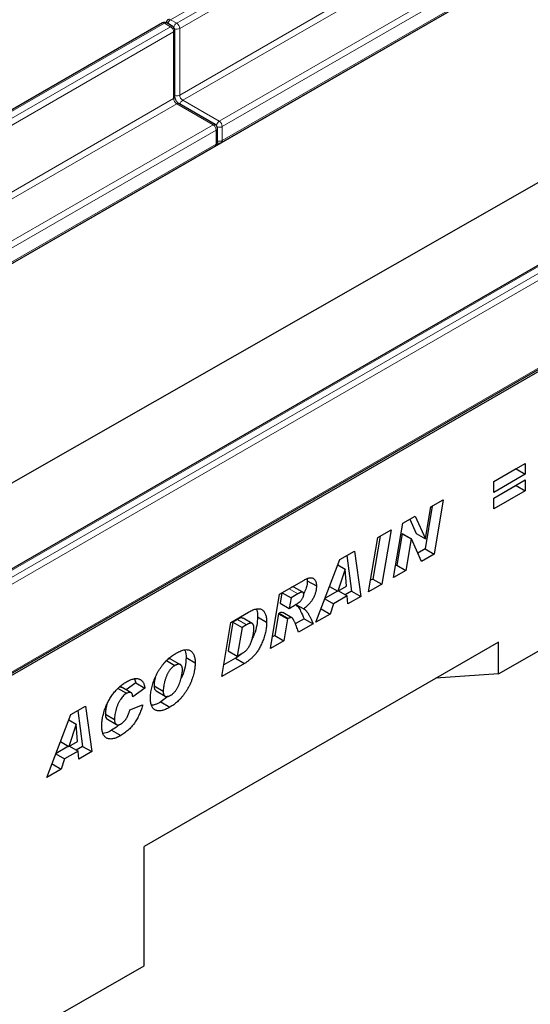
# Model space of a CAD drawing. Units: millimetres. Extents: x 0 to 1506, y 0 to 1228.
# Drawn here: x 108 to 132, y 43 to 89 of the extents above; entities that cross this region are included whole.
import ezdxf

# ---------------------------------------------------------------- set-up
doc = ezdxf.new("R2010")
doc.units = ezdxf.units.MM

msp = doc.modelspace()

# ---------------------------------------------------------------- linework, layer by layer
at = {"color": 8, "linetype": 'Continuous', "lineweight": 18}
for p, q in [((185.3994, 129.9963), (114.9715, 89.3391)), ((115.2544, 89.1758), (185.6822, 129.833)), ((185.8236, 129.588), (115.3958, 88.9309)), ((115.3958, 85.828), (185.8236, 126.4852)), ((185.965, 126.2402), (115.5372, 85.5831)), ((117.2343, 84.6034), (187.6621, 125.2605)), ((187.8035, 125.0156), (117.3757, 84.3585)), ((117.3757, 83.7052), (187.8035, 124.3623)), ((114.6887, 89.1758), (44.2608, 48.5187)), ((114.9715, 89.0126), (114.6887, 89.1758)), ((114.9715, 89.3391), (115.2544, 89.1758)), ((44.5437, 48.3554), (114.9715, 89.0126)), ((115.1129, 88.7676), (44.6851, 48.1105)), ((115.1129, 85.6648), (115.1129, 88.7676)), ((115.3958, 88.9309), (115.3958, 85.828)), ((44.6851, 45.0076), (115.1129, 85.6648)), ((115.2544, 85.4198), (44.8265, 44.7627)), ((116.9514, 84.4401), (115.2544, 85.4198)), ((115.5372, 85.5831), (117.2343, 84.6034)), ((46.5236, 43.783), (116.9514, 84.4401)), ((117.0928, 84.1952), (46.665, 43.5381)), ((117.0928, 83.5419), (117.0928, 84.1952)), ((117.3757, 84.3585), (117.3757, 83.7052)), ((46.665, 42.8848), (117.0928, 83.5419)), ((133.2149, 78.4809), (62.787, 37.8238)), ((63.0699, 37.6605), (133.4977, 78.3176)), ((133.6391, 78.0727), (63.2113, 37.4155)), ((63.2113, 33.3328), (133.6391, 73.99)), ((120.4858, 62.8105), (120.8973, 62.5729)), ((118.0814, 61.3778), (118.5057, 61.1329))]:
    msp.add_line(p, q, dxfattribs=at)
at = {"color": 7, "linetype": 'Continuous', "lineweight": 25}
for p, q in [((46.4458, 42.6848), (187.8672, 124.3256)), ((117.3343, 83.6137), (187.7621, 124.2708)), ((63.0699, 33.0879), (204.4912, 114.7287)), ((46.4458, 32.8062), (186.453, 112.8317)), ((114.5887, 89.1858), (44.1609, 48.5286)), ((115.0715, 89.0225), (114.7887, 89.1858)), ((115.1715, 85.7464), (115.1715, 88.8493)), ((117.0514, 84.45), (115.3544, 85.4297)), ((117.1514, 83.6236), (117.1514, 84.2768)), ((46.6236, 42.7933), (117.0514, 83.4504)), ((133.1149, 78.4908), (62.6871, 37.8337)), ((63.1699, 33.2413), (133.5977, 73.8984)), ((130.0213, 67.8104), (131.487, 68.6565)), ((131.0627, 68.3967), (130.0213, 67.7955)), ((131.0627, 68.4116), (131.0627, 68.3967)), ((131.0627, 68.3967), (131.487, 68.1518)), ((131.487, 68.6565), (131.487, 68.1518)), ((131.487, 68.1518), (130.0213, 67.3057)), ((130.0213, 67.0384), (131.487, 67.8845)), ((130.0213, 67.3057), (130.0213, 67.8104)), ((131.0627, 67.6247), (130.0213, 67.0235)), ((131.0627, 67.6396), (131.0627, 67.6247)), ((131.0627, 67.6247), (131.487, 67.3798)), ((131.487, 67.8845), (131.487, 67.3798)), ((131.487, 67.3798), (130.0213, 66.5337)), ((130.0213, 66.5337), (130.0213, 67.0384)), ((127.1548, 66.6604), (126.8183, 64.6697)), ((126.8432, 65.1485), (127.0927, 66.6245)), ((127.0927, 66.6245), (127.6708, 66.9583)), ((127.6708, 66.9583), (127.2426, 64.4247)), ((125.7789, 65.8661), (126.3567, 66.1996)), ((126.3567, 66.1996), (126.838, 65.1455)), ((125.3519, 63.3333), (125.7789, 65.8661)), ((126.1094, 66.0569), (126.4137, 65.3904)), ((124.1896, 62.6623), (124.6155, 65.1945)), ((124.7227, 65.2564), (124.3881, 63.2667)), ((124.6155, 65.1945), (125.2382, 65.554)), ((125.2382, 65.554), (124.8124, 63.0218)), ((125.7532, 65.3798), (125.5057, 63.9119)), ((125.7584, 65.3828), (125.7532, 65.3798)), ((125.7532, 65.3798), (126.1775, 65.1349)), ((125.7584, 65.3828), (126.1827, 65.1379)), ((126.4137, 65.3904), (126.838, 65.1455)), ((126.1775, 65.1349), (125.93, 63.667)), ((126.1827, 65.1379), (126.1775, 65.1349)), ((126.6616, 64.0894), (126.1827, 65.1379)), ((126.838, 65.1455), (126.8432, 65.1485)), ((122.8591, 64.1805), (123.5344, 64.5704)), ((123.1723, 64.3613), (123.4002, 62.6965)), ((123.5344, 64.5704), (123.8245, 62.4515)), ((126.8183, 64.6697), (126.4846, 64.477)), ((127.2426, 64.4247), (126.6616, 64.0894)), ((126.8183, 64.6697), (127.2426, 64.4247)), ((121.7418, 61.2492), (122.8591, 64.1805)), ((122.7603, 63.9215), (123.0993, 63.7258)), ((122.7622, 63.9265), (123.1045, 63.7288)), ((125.5057, 63.9119), (125.4434, 63.8759)), ((125.5057, 63.9119), (125.93, 63.667)), ((123.0993, 63.7258), (122.7602, 62.6982)), ((123.1045, 63.7288), (123.0993, 63.7258)), ((123.1632, 62.9309), (123.1045, 63.7288)), ((125.93, 63.667), (125.3519, 63.3333)), ((120.0496, 62.5586), (121.1922, 63.2183)), ((121.1313, 62.6482), (120.7071, 62.8931)), ((121.3252, 63.2738), (121.3381, 63.1882)), ((121.3381, 63.1882), (121.7623, 62.9433)), ((122.3781, 62.9188), (122.7602, 62.6982)), ((122.7602, 62.6982), (123.1632, 62.9309)), ((124.8124, 63.0218), (124.1896, 62.6623)), ((124.3881, 63.2667), (124.2809, 63.2048)), ((124.3881, 63.2667), (124.8124, 63.0218)), ((130.2464, 58.8444), (137.3147, 62.9248)), ((119.6281, 60.029), (120.0496, 62.5586)), ((120.1521, 62.6178), (120.0729, 62.1415)), ((120.1677, 62.6268), (120.5791, 62.3893)), ((120.8973, 62.5729), (120.5791, 62.3893)), ((122.7474, 62.7056), (122.1698, 62.3721)), ((123.1965, 62.475), (122.5638, 62.1097)), ((122.7851, 62.7126), (123.1965, 62.475)), ((123.4002, 62.6965), (123.1066, 62.5269)), ((123.2235, 62.1046), (123.1965, 62.475)), ((123.8245, 62.4515), (123.2235, 62.1046)), ((123.4002, 62.6965), (123.8245, 62.4515)), ((120.0729, 62.1415), (120.4972, 61.8966)), ((120.5791, 62.3893), (120.4972, 61.8966)), ((120.4972, 61.8966), (120.6153, 61.9647)), ((120.8044, 62.0842), (121.1709, 61.8726)), ((122.1589, 62.3435), (122.5638, 62.1097)), ((122.5638, 62.1097), (122.4039, 61.6314)), ((117.7765, 61.2464), (118.6009, 61.7223)), ((119.9905, 61.6485), (119.821, 60.6302)), ((120.0275, 61.6699), (119.9905, 61.6485)), ((119.9905, 61.6485), (120.4148, 61.4036)), ((120.0275, 61.6699), (120.4518, 61.425)), ((120.6215, 61.4596), (120.1973, 61.7046)), ((122.4039, 61.6314), (121.7418, 61.2492)), ((121.9806, 61.8758), (122.4039, 61.6314)), ((117.3603, 58.7198), (117.7765, 61.2464)), ((117.8745, 61.2584), (117.6527, 59.913)), ((118.0814, 61.3778), (117.8745, 61.2584)), ((117.8745, 61.2584), (118.2988, 61.0135)), ((118.5057, 61.1329), (118.2988, 61.0135)), ((118.7689, 61.1961), (118.3446, 61.4411)), ((119.0187, 61.4958), (119.443, 61.2509)), ((120.4148, 61.4036), (120.2453, 60.3853)), ((120.4518, 61.425), (120.4148, 61.4036)), ((121.1838, 61.4169), (120.7794, 61.1835)), ((121.608, 61.172), (120.9347, 60.7833)), ((121.1838, 61.4169), (121.608, 61.172)), ((118.2988, 61.0135), (118.077, 59.668)), ((119.821, 60.6302), (119.7184, 60.571)), ((119.821, 60.6302), (120.2453, 60.3853)), ((130.2464, 60.3284), (113.7468, 50.8034)), ((120.2453, 60.3853), (119.6281, 60.029)), ((130.2464, 58.8444), (130.2464, 60.3284)), ((117.6527, 59.913), (118.077, 59.668)), ((118.077, 59.668), (118.3382, 59.8188)), ((114.7855, 59.4603), (115.1712, 59.2376)), ((115.4295, 59.2728), (115.0052, 59.5177)), ((115.6915, 59.6015), (116.1158, 59.3565)), ((118.4153, 59.3289), (117.3603, 58.7198)), ((117.991, 59.5738), (117.4494, 59.2611)), ((117.991, 59.5738), (118.4153, 59.3289)), ((130.2464, 58.8444), (127.3234, 58.6409)), ((113.3465, 58.4208), (112.8971, 58.1032)), ((113.2949, 58.6098), (113.3465, 58.4208)), ((113.3465, 58.4208), (113.7707, 58.1758)), ((112.4955, 58.1828), (112.9198, 57.9379)), ((113.1386, 57.9638), (112.7143, 58.2087)), ((113.7707, 58.1758), (113.205, 57.776)), ((114.2001, 58.2817), (114.6244, 58.0368)), ((114.2964, 58.0515), (114.7207, 57.8066)), ((113.0765, 57.1673), (113.6679, 57.4048)), ((113.205, 57.776), (113.205, 57.788)), ((114.8643, 57.7997), (114.5119, 57.5356)), ((114.5119, 57.5356), (114.9362, 57.2907)), ((109.2144, 54.0173), (110.3317, 56.9486)), ((110.3317, 56.9486), (111.0071, 57.3385)), ((110.645, 57.1295), (110.8729, 55.4646)), ((111.0071, 57.3385), (111.2971, 55.2196)), ((111.9323, 56.9664), (112.3565, 56.7215)), ((110.572, 56.4939), (110.2329, 55.4663)), ((110.233, 56.6896), (110.572, 56.4939)), ((110.2349, 56.6946), (110.5772, 56.4969)), ((110.5772, 56.4969), (110.572, 56.4939)), ((110.6358, 55.699), (110.5772, 56.4969)), ((112.0273, 56.7267), (112.4516, 56.4818)), ((112.2263, 56.2162), (112.6506, 55.9713)), ((109.8508, 55.6869), (110.2329, 55.4663)), ((110.2329, 55.4663), (110.6358, 55.699)), ((109.6315, 55.1116), (110.0364, 54.8778)), ((110.2201, 55.4737), (109.6424, 55.1402)), ((110.6692, 55.2431), (110.0364, 54.8778)), ((110.2577, 55.4807), (110.6692, 55.2431)), ((110.8729, 55.4646), (110.5792, 55.2951)), ((110.6961, 54.8727), (110.6692, 55.2431)), ((111.2971, 55.2196), (110.6961, 54.8727)), ((110.8729, 55.4646), (111.2971, 55.2196)), ((109.4532, 54.6439), (109.8765, 54.3995)), ((110.0364, 54.8778), (109.8765, 54.3995)), ((109.8765, 54.3995), (109.2144, 54.0173)), ((113.7468, 45.2286), (113.7468, 50.8034)), ((106.6758, 41.1873), (113.7468, 45.2286))]:
    msp.add_line(p, q, dxfattribs=at)
for centre, start, end in [((114.6887, 89.0125), 60.00269, 119.99731), ((114.9715, 89.1758), 119.99731, 174.73073), ((114.9715, 88.8493), 0, 60.00269), ((116.9514, 84.2768), 0, 60.00269), ((116.9514, 83.6236), 299.99731, 0), ((117.2343, 83.7869), 245.2639, 299.99731)]:
    msp.add_arc(centre, 0.2, start, end, dxfattribs=at)
at = {"color": 8, "linetype": 'Continuous', "lineweight": 18}
for centre, radius, start, end in [((114.6301, 89.0941), 0.1006, 54.38242, 114.30712), ((114.7473, 89.0941), 0.1006, 65.69288, 125.61758), ((115.1389, 89.0784), 0.3099, 122.69423, 165.36528), ((114.9129, 89.2574), 0.1006, 54.38242, 114.30712), ((115.4218, 88.9149), 0.31, 122.68185, 167.15672), ((115.0887, 88.9169), 0.3074, 2.60548, 57.39452), ((115.0301, 88.9308), 0.1006, 65.69288, 125.61758), ((114.8059, 88.7536), 0.3074, 2.60548, 57.39452), ((115.0714, 88.8592), 0.1006, 294.37466, 354.3052), ((115.2535, 89.2064), 0.3101, 252.84567, 297.3135), ((115.0714, 85.7564), 0.1006, 294.37466, 354.3052), ((115.42, 85.6787), 0.3074, 182.60548, 237.39452), ((115.2536, 86.1034), 0.3099, 254.63583, 297.30109), ((115.313, 85.338), 0.1006, 65.69288, 125.61758), ((115.7028, 85.842), 0.3074, 182.60548, 237.39452), ((115.7046, 85.3223), 0.3099, 122.69423, 165.36528), ((117.01, 84.3583), 0.1006, 65.69288, 125.61758), ((117.4017, 84.3425), 0.31, 122.68185, 167.15672), ((117.0686, 84.3445), 0.3074, 2.60548, 57.39452), ((116.7858, 84.1812), 0.3074, 2.60548, 57.39452), ((117.0513, 84.2868), 0.1006, 294.37466, 354.3052), ((117.2334, 84.634), 0.3101, 252.84567, 297.3135), ((116.9948, 83.5311), 0.0986, 305.01333, 6.29885), ((117.0513, 83.6336), 0.1006, 294.37466, 354.3052), ((117.2335, 83.9806), 0.3099, 254.63583, 297.30109), ((117.2806, 83.6931), 0.0959, 304.05635, 7.25583)]:
    msp.add_arc(centre, radius, start, end, dxfattribs=at)
at = {"color": 7, "linetype": 'Continuous', "lineweight": 25}
for points, knots in [([(115.3544, 85.4297), (115.3444, 85.4361), (115.3219, 85.4506), (115.2781, 85.4931), (115.2329, 85.5544), (115.1959, 85.627), (115.1744, 85.6981), (115.1724, 85.7311), (115.1715, 85.7464)], [0, 0, 0, 0, 0.1287995, 0.2891963, 0.4654486, 0.6521502, 0.8389296, 1, 1, 1, 1]), ([(120.7057, 62.8908), (120.701, 62.8941), (120.6863, 62.9046), (120.646, 62.9005), (120.6115, 62.8821), (120.5918, 62.8716)], [0, 0, 0, 0, 0.16963297, 0.52709805, 1, 1, 1, 1]), ([(121.3381, 63.1882), (121.3307, 63.0788), (121.3176, 62.8845), (121.2121, 62.6833), (121.166, 62.5955)], [0, 0, 0, 0, 0.5633396, 1, 1, 1, 1]), ([(121.7623, 62.9433), (121.762, 62.921), (121.7615, 62.877), (121.7541, 62.8084), (121.7437, 62.74), (121.7276, 62.6707), (121.7081, 62.6012), (121.6838, 62.5311), (121.6547, 62.4607), (121.6218, 62.3899), (121.5843, 62.3197), (121.5405, 62.2511), (121.492, 62.1836), (121.4379, 62.118), (121.3788, 62.0536), (121.314, 61.9917), (121.2446, 61.9296), (121.1959, 61.892), (121.1709, 61.8726)], [0, 0, 0, 0, 0.0602107, 0.1187196, 0.1762396, 0.2329489, 0.2894455, 0.3459013, 0.403352, 0.4614235, 0.5204131, 0.5800684, 0.6422923, 0.7063378, 0.7739722, 0.8450308, 0.9203582, 1, 1, 1, 1]), ([(121.1922, 63.2183), (121.2161, 63.2315), (121.2623, 63.2572), (121.3291, 63.2875), (121.3909, 63.3092), (121.448, 63.3235), (121.5001, 63.3285), (121.547, 63.3246), (121.5895, 63.3135), (121.6258, 63.2921), (121.6579, 63.2653), (121.6856, 63.2332), (121.7097, 63.1973), (121.7289, 63.1558), (121.7439, 63.1096), (121.7547, 63.0589), (121.7613, 63.0034), (121.762, 62.9636), (121.7623, 62.9433)], [0, 0, 0, 0, 0.0815964, 0.1580945, 0.2295257, 0.2968, 0.3608701, 0.4220151, 0.4813004, 0.5399378, 0.5978965, 0.6546956, 0.7106757, 0.7669234, 0.823143, 0.8808367, 0.9394813, 1, 1, 1, 1]), ([(120.6153, 61.9647), (120.6389, 61.9784), (120.6839, 62.0046), (120.7481, 62.0431), (120.8059, 62.0786), (120.8571, 62.1113), (120.9017, 62.1412), (120.9399, 62.1682), (120.9716, 62.1922), (121.0046, 62.2203), (121.0388, 62.2549), (121.0747, 62.298), (121.1047, 62.3434), (121.129, 62.3901), (121.1467, 62.4355), (121.1612, 62.478), (121.169, 62.5171), (121.1703, 62.5407), (121.1709, 62.5523)], [0, 0, 0, 0, 0.1052723, 0.2009897, 0.2871722, 0.3632498, 0.4298599, 0.4870618, 0.5349495, 0.5731033, 0.6382087, 0.6976406, 0.7546231, 0.8097678, 0.8629037, 0.9116136, 0.9567317, 1, 1, 1, 1]), ([(121.1709, 62.5523), (121.1704, 62.5652), (121.1692, 62.5901), (121.1595, 62.6205), (121.1427, 62.642), (121.1238, 62.6531), (121.1045, 62.657), (121.0857, 62.6556), (121.0635, 62.6512), (121.0372, 62.642), (121.0076, 62.6307), (120.9741, 62.6149), (120.937, 62.5951), (120.911, 62.5806), (120.8973, 62.5729)], [0, 0, 0, 0, 0.09579367, 0.18521849, 0.2708534, 0.35971331, 0.40825957, 0.46499681, 0.52992905, 0.60453322, 0.68864775, 0.78220748, 0.88553137, 1, 1, 1, 1]), ([(120.7696, 62.0966), (120.8182, 62.0582), (120.9237, 61.975), (121.0496, 61.7292), (121.1329, 61.5354), (121.1838, 61.4169)], [0, 0, 0, 0, 0.2491437, 0.5411094, 1, 1, 1, 1]), ([(118.6009, 61.7223), (118.6363, 61.742), (118.7048, 61.7802), (118.8038, 61.8245), (118.8957, 61.8577), (118.9799, 61.8769), (119.0571, 61.8847), (119.1262, 61.8782), (119.1885, 61.8601), (119.2428, 61.8289), (119.2897, 61.7866), (119.331, 61.7366), (119.3656, 61.6771), (119.3942, 61.6094), (119.4163, 61.5326), (119.4318, 61.447), (119.4412, 61.3528), (119.4424, 61.2854), (119.443, 61.2509)], [0, 0, 0, 0, 0.0787008, 0.1524333, 0.2213236, 0.2863597, 0.3477808, 0.4066502, 0.4638547, 0.5205261, 0.576735, 0.6330166, 0.6897779, 0.7477049, 0.8072094, 0.8687965, 0.932922, 1, 1, 1, 1]), ([(118.9556, 61.8589), (118.9647, 61.8441), (119.0199, 61.7547), (119.0193, 61.6136), (119.0187, 61.4958)], [0, 0, 0, 0, 0.1652244, 1, 1, 1, 1]), ([(120.1897, 61.6909), (120.1767, 61.7004), (120.1357, 61.7302), (120.0714, 61.6944), (120.0275, 61.6699)], [0, 0, 0, 0, 0.3172629, 1, 1, 1, 1]), ([(121.1709, 61.8726), (121.1788, 61.8694), (121.1955, 61.8628), (121.2189, 61.847), (121.2434, 61.8279), (121.2684, 61.8041), (121.2934, 61.7752), (121.3198, 61.7431), (121.3461, 61.7059), (121.3731, 61.6641), (121.4007, 61.6181), (121.4288, 61.5675), (121.4572, 61.5123), (121.4867, 61.4532), (121.5163, 61.3892), (121.5463, 61.3205), (121.5774, 61.2481), (121.5977, 61.1978), (121.608, 61.172)], [0, 0, 0, 0, 0.0329672, 0.0694997, 0.1097801, 0.1536607, 0.2016089, 0.2532367, 0.3090955, 0.3688821, 0.4332178, 0.501562, 0.5739469, 0.6505724, 0.7316752, 0.8168852, 0.9063755, 1, 1, 1, 1]), ([(118.3367, 61.4293), (118.3286, 61.4384), (118.2979, 61.4727), (118.1972, 61.4367), (118.1201, 61.3975), (118.0814, 61.3778)], [0, 0, 0, 0, 0.1528224, 0.5755117, 1, 1, 1, 1]), ([(119.443, 61.2509), (119.4425, 61.2167), (119.4413, 61.1487), (119.433, 61.0442), (119.4199, 60.9388), (119.401, 60.8319), (119.3763, 60.7237), (119.3471, 60.6146), (119.3119, 60.5043), (119.2717, 60.3942), (119.2283, 60.2864), (119.1823, 60.1839), (119.1342, 60.0875), (119.0845, 59.9972), (119.0325, 59.9131), (118.9785, 59.8353), (118.9225, 59.7635), (118.8644, 59.6989), (118.8059, 59.6396), (118.7483, 59.5833), (118.6911, 59.5314), (118.6347, 59.4828), (118.5789, 59.4387), (118.5238, 59.3979), (118.4693, 59.3613), (118.4333, 59.3396), (118.4153, 59.3289)], [0, 0, 0, 0, 0.0509575, 0.1011747, 0.1506125, 0.1997518, 0.2490477, 0.2981253, 0.3473598, 0.3974021, 0.4461419, 0.492725, 0.5367098, 0.5788289, 0.6191753, 0.6580601, 0.6958308, 0.7328663, 0.7690156, 0.8043906, 0.8387637, 0.872269, 0.9051561, 0.9373223, 0.9688225, 1, 1, 1, 1]), ([(118.8516, 60.9698), (118.8514, 60.9833), (118.851, 61.0097), (118.8472, 61.0463), (118.8418, 61.0799), (118.8332, 61.1091), (118.8229, 61.1357), (118.8096, 61.158), (118.7941, 61.1768), (118.7765, 61.1923), (118.7557, 61.2036), (118.731, 61.2093), (118.7024, 61.2094), (118.6702, 61.2049), (118.6341, 61.1937), (118.5947, 61.1791), (118.5514, 61.1587), (118.5214, 61.1417), (118.5057, 61.1329)], [0, 0, 0, 0, 0.06565563, 0.12864902, 0.18773942, 0.24509662, 0.30007814, 0.35443419, 0.40676292, 0.45928256, 0.51201878, 0.56766872, 0.6263626, 0.69007127, 0.75843188, 0.83259724, 0.91272986, 1, 1, 1, 1]), ([(119.0187, 61.4958), (119.0113, 61.3677), (118.9963, 61.1116), (118.9009, 60.7517), (118.7999, 60.5397), (118.7639, 60.464)], [0, 0, 0, 0, 0.3914954, 0.7828867, 1, 1, 1, 1]), ([(120.9347, 60.7833), (120.9222, 60.818), (120.8965, 60.889), (120.856, 60.9971), (120.8116, 61.1082), (120.7732, 61.2022), (120.7418, 61.2751), (120.7188, 61.3232), (120.6973, 61.3646), (120.6769, 61.399), (120.6574, 61.4264), (120.6389, 61.4465), (120.622, 61.4608), (120.5996, 61.4683), (120.5708, 61.4688), (120.534, 61.4621), (120.494, 61.448), (120.4661, 61.4328), (120.4518, 61.425)], [0, 0, 0, 0, 0.11629797, 0.23812756, 0.36577865, 0.49912844, 0.56425396, 0.62254942, 0.67442748, 0.71957967, 0.75865843, 0.79127605, 0.81801397, 0.8393529, 0.87708335, 0.91567745, 0.95654913, 1, 1, 1, 1]), ([(118.3382, 59.8188), (118.3591, 59.8318), (118.4, 59.8572), (118.4593, 59.9046), (118.5146, 59.9589), (118.5655, 60.0202), (118.6125, 60.0876), (118.6544, 60.162), (118.6929, 60.2424), (118.7257, 60.328), (118.7546, 60.415), (118.7805, 60.5013), (118.8027, 60.5853), (118.8203, 60.667), (118.8347, 60.7464), (118.844, 60.8232), (118.8505, 60.898), (118.8512, 60.9459), (118.8516, 60.9698)], [0, 0, 0, 0, 0.06284893, 0.12261833, 0.18060317, 0.23816834, 0.29590314, 0.3556076, 0.41873113, 0.48575704, 0.55445039, 0.62112932, 0.68687567, 0.75088289, 0.81437792, 0.87664417, 0.93845312, 1, 1, 1, 1]), ([(114.033, 57.7056), (114.0337, 57.7443), (114.035, 57.8218), (114.0467, 57.9427), (114.0652, 58.0661), (114.0908, 58.1919), (114.1244, 58.3198), (114.1644, 58.4491), (114.2126, 58.5796), (114.2673, 58.7102), (114.3289, 58.8398), (114.3982, 58.9659), (114.4738, 59.0884), (114.5557, 59.2046), (114.64, 59.3138), (114.7253, 59.4118), (114.8094, 59.4989), (114.8938, 59.5727), (114.9781, 59.6388), (115.0631, 59.7001), (115.1491, 59.7583), (115.2068, 59.7923), (115.2359, 59.8094)], [0, 0, 0, 0, 0.0518611, 0.1036021, 0.1550807, 0.2067866, 0.258673, 0.3107018, 0.3631561, 0.4162571, 0.4693396, 0.5222821, 0.5748159, 0.6280241, 0.6802816, 0.7295343, 0.7763766, 0.8211363, 0.8653236, 0.9099851, 0.9546394, 1, 1, 1, 1]), ([(115.2359, 59.8094), (115.2725, 59.8298), (115.3434, 59.8694), (115.446, 59.9156), (115.5411, 59.9489), (115.6287, 59.9689), (115.709, 59.9762), (115.7818, 59.9706), (115.8467, 59.9508), (115.9039, 59.9186), (115.9532, 59.8753), (115.9972, 59.8254), (116.0337, 59.7665), (116.0641, 59.7006), (116.0868, 59.6256), (116.1038, 59.5438), (116.114, 59.4539), (116.1152, 59.3893), (116.1158, 59.3565)], [0, 0, 0, 0, 0.0798704, 0.1548822, 0.2249586, 0.2912808, 0.3541721, 0.4148131, 0.4736472, 0.5319558, 0.5897695, 0.646701, 0.7033419, 0.7603612, 0.8178048, 0.8767035, 0.9373813, 1, 1, 1, 1]), ([(115.6246, 59.9545), (115.6325, 59.9433), (115.6905, 59.86), (115.691, 59.7214), (115.6915, 59.6015)], [0, 0, 0, 0, 0.1351319, 1, 1, 1, 1]), ([(118.2622, 59.775), (118.2555, 59.7682), (118.1693, 59.6827), (118.0765, 59.626), (117.991, 59.5738)], [0, 0, 0, 0, 0.0786917, 1, 1, 1, 1]), ([(115.1712, 59.2376), (115.157, 59.2289), (115.1291, 59.2119), (115.0879, 59.182), (115.0484, 59.1485), (115.0101, 59.1115), (114.9737, 59.071), (114.9386, 59.0271), (114.905, 58.9801), (114.8734, 58.9295), (114.8431, 58.8769), (114.8152, 58.8222), (114.7889, 58.7658), (114.7643, 58.7078), (114.7424, 58.6479), (114.7219, 58.5863), (114.7028, 58.523), (114.6818, 58.4386), (114.6596, 58.3377), (114.6396, 58.2253), (114.6272, 58.1255), (114.6253, 58.0653), (114.6244, 58.0368)], [0, 0, 0, 0, 0.0410414, 0.0804257, 0.119734, 0.1581376, 0.1968998, 0.2353735, 0.2752972, 0.3158639, 0.3571596, 0.3991522, 0.4414641, 0.4851278, 0.5296061, 0.5754489, 0.6227816, 0.6714602, 0.7660757, 0.8521141, 0.9298909, 1, 1, 1, 1]), ([(115, 59.5105), (114.995, 59.5166), (114.9671, 59.5507), (114.9094, 59.5499), (114.862, 59.5298), (114.8566, 59.5274)], [0, 0, 0, 0, 0.1617123, 0.9035243, 1, 1, 1, 1]), ([(116.1158, 59.3565), (116.1152, 59.3293), (116.1142, 59.2727), (116.1067, 59.1818), (116.0939, 59.0823), (116.077, 58.9754), (116.0534, 58.8606), (116.0193, 58.738), (115.9767, 58.6085), (115.9253, 58.4736), (115.8659, 58.3364), (115.7964, 58.2011), (115.7188, 58.0689), (115.6341, 57.9424), (115.5462, 57.8245), (115.459, 57.7173), (115.3732, 57.6238), (115.2883, 57.5426), (115.203, 57.4721), (115.1164, 57.406), (115.0271, 57.3452), (114.9667, 57.309), (114.9362, 57.2907)], [0, 0, 0, 0, 0.0372345, 0.0774119, 0.1202728, 0.1661161, 0.2144721, 0.2649594, 0.318345, 0.3745558, 0.4318554, 0.4890851, 0.5464043, 0.6046872, 0.6614519, 0.7145876, 0.7643793, 0.8111799, 0.8569938, 0.9035459, 0.951216, 1, 1, 1, 1]), ([(115.5244, 59.0124), (115.524, 59.0293), (115.5234, 59.0623), (115.5192, 59.1084), (115.5109, 59.1487), (115.5003, 59.1847), (115.4862, 59.2151), (115.4692, 59.2408), (115.4486, 59.2608), (115.4252, 59.2761), (115.3996, 59.2868), (115.3718, 59.2928), (115.3427, 59.295), (115.3118, 59.2927), (115.279, 59.2853), (115.2446, 59.2736), (115.2084, 59.258), (115.1838, 59.2445), (115.1712, 59.2376)], [0, 0, 0, 0, 0.07684416, 0.14919694, 0.21771711, 0.28272437, 0.34504382, 0.40451396, 0.46387534, 0.52261257, 0.58099425, 0.63818316, 0.69610803, 0.7534307, 0.81207822, 0.87286579, 0.93490812, 1, 1, 1, 1]), ([(115.6915, 59.6015), (115.6805, 59.4614), (115.6586, 59.1813), (115.5649, 58.8388), (115.4718, 58.6646), (115.4564, 58.6358)], [0, 0, 0, 0, 0.455139, 0.9099484, 1, 1, 1, 1]), ([(114.9707, 57.8451), (114.9856, 57.8542), (115.015, 57.872), (115.0582, 57.9041), (115.0998, 57.9396), (115.1396, 57.9789), (115.1778, 58.0218), (115.2136, 58.0691), (115.2483, 58.119), (115.2917, 58.1913), (115.3416, 58.2866), (115.3921, 58.406), (115.4349, 58.53), (115.4615, 58.6344), (115.479, 58.7166), (115.4913, 58.7741), (115.5011, 58.8263), (115.5101, 58.8737), (115.5157, 58.9155), (115.5208, 58.9527), (115.5239, 58.9846), (115.5242, 59.0036), (115.5244, 59.0124)], [0, 0, 0, 0, 0.0442281, 0.0872357, 0.1294249, 0.1712218, 0.2127048, 0.2545604, 0.2974703, 0.3414108, 0.4314303, 0.5231758, 0.6173449, 0.7161738, 0.7650543, 0.8100549, 0.8510847, 0.888259, 0.9218321, 0.9516724, 0.9776951, 1, 1, 1, 1]), ([(111.7651, 56.4177), (111.7655, 56.4456), (111.7662, 56.5017), (111.773, 56.5891), (111.7833, 56.6787), (111.7982, 56.771), (111.8176, 56.8657), (111.8411, 56.963), (111.8683, 57.0627), (111.8998, 57.1643), (111.9353, 57.2662), (111.9749, 57.3666), (112.019, 57.4648), (112.067, 57.5607), (112.1182, 57.6545), (112.1738, 57.7459), (112.2332, 57.8348), (112.2963, 57.9214), (112.363, 58.0052), (112.4334, 58.0846), (112.5069, 58.16), (112.5835, 58.2319), (112.6635, 58.2987), (112.7467, 58.3614), (112.833, 58.421), (112.8916, 58.4557), (112.9214, 58.4733)], [0, 0, 0, 0, 0.0385219, 0.0773965, 0.1165204, 0.1560519, 0.1961271, 0.2368096, 0.2784039, 0.3208882, 0.3633152, 0.4050789, 0.4460182, 0.4867042, 0.5271952, 0.5673821, 0.6081011, 0.6490947, 0.6904546, 0.7322133, 0.7742392, 0.8170377, 0.8609279, 0.9057745, 0.9522255, 1, 1, 1, 1]), ([(112.9214, 58.4733), (112.9521, 58.4905), (113.0119, 58.5239), (113.099, 58.5638), (113.1812, 58.5942), (113.2586, 58.6153), (113.3311, 58.6272), (113.3984, 58.6281), (113.461, 58.6202), (113.5182, 58.6024), (113.57, 58.5761), (113.6164, 58.5421), (113.6568, 58.5), (113.6914, 58.4505), (113.7207, 58.3938), (113.7433, 58.3285), (113.7611, 58.2563), (113.7675, 58.203), (113.7707, 58.1758)], [0, 0, 0, 0, 0.0762013, 0.148415, 0.2173727, 0.2834466, 0.3467861, 0.4085193, 0.4689851, 0.5285245, 0.5873508, 0.6453285, 0.7025515, 0.7597715, 0.8175217, 0.8765273, 0.9371101, 1, 1, 1, 1]), ([(114.2621, 58.6798), (114.2542, 58.6531), (114.2135, 58.515), (114.2061, 58.3859), (114.2001, 58.2817)], [0, 0, 0, 0, 0.1929039, 1, 1, 1, 1]), ([(112.9198, 57.9379), (112.8966, 57.9232), (112.8499, 57.8935), (112.7809, 57.8314), (112.7127, 57.7572), (112.6584, 57.6855), (112.6157, 57.6226), (112.5854, 57.5715), (112.5562, 57.5179), (112.5289, 57.4616), (112.5032, 57.4025), (112.4792, 57.3409), (112.4565, 57.2764), (112.4293, 57.1881), (112.4004, 57.0787), (112.3755, 56.9526), (112.3592, 56.8327), (112.3574, 56.7583), (112.3565, 56.7215)], [0, 0, 0, 0, 0.06592864, 0.13308007, 0.20283036, 0.27783483, 0.31671864, 0.35669523, 0.39751105, 0.4396764, 0.48341691, 0.52893481, 0.57606898, 0.62565892, 0.72421791, 0.81887216, 0.91052811, 1, 1, 1, 1]), ([(112.7082, 58.1991), (112.699, 58.2077), (112.6701, 58.2347), (112.6204, 58.2335), (112.585, 58.2188), (112.5817, 58.2175)], [0, 0, 0, 0, 0.2965093, 0.9337865, 1, 1, 1, 1]), ([(113.205, 57.788), (113.2049, 57.8008), (113.2046, 57.8257), (113.1999, 57.8591), (113.1932, 57.8891), (113.1837, 57.9149), (113.1707, 57.9357), (113.1553, 57.9528), (113.137, 57.9656), (113.1094, 57.9769), (113.0717, 57.9831), (113.0232, 57.9795), (112.9724, 57.9659), (112.9374, 57.9473), (112.9198, 57.9379)], [0, 0, 0, 0, 0.0752608, 0.1466412, 0.213679, 0.2781698, 0.34059, 0.4011677, 0.4621238, 0.5244387, 0.6463441, 0.7640235, 0.880947, 1, 1, 1, 1]), ([(114.2001, 58.2817), (114.2039, 58.2234), (114.2107, 58.1196), (114.2737, 58.0774), (114.3014, 58.0588)], [0, 0, 0, 0, 0.5608172, 1, 1, 1, 1]), ([(114.6244, 58.0368), (114.6248, 58.0232), (114.6255, 57.9966), (114.6294, 57.9591), (114.6366, 57.9253), (114.6468, 57.8951), (114.6595, 57.8681), (114.6755, 57.8448), (114.6944, 57.8254), (114.7156, 57.8086), (114.7397, 57.7966), (114.7662, 57.7891), (114.7951, 57.7867), (114.8258, 57.7884), (114.859, 57.7957), (114.8944, 57.8072), (114.9319, 57.8239), (114.9576, 57.8379), (114.9707, 57.8451)], [0, 0, 0, 0, 0.0655381, 0.1284988, 0.1902576, 0.2498128, 0.309122, 0.3674282, 0.4270333, 0.4870365, 0.5474129, 0.6078833, 0.6681969, 0.7294453, 0.7927276, 0.8589557, 0.9278472, 1, 1, 1, 1]), ([(112.0046, 57.4095), (111.9886, 57.3552), (111.9435, 57.2012), (111.9367, 57.0587), (111.9323, 56.9664)], [0, 0, 0, 0, 0.3530035, 1, 1, 1, 1]), ([(113.6679, 57.4048), (113.66, 57.3708), (113.6444, 57.3034), (113.6132, 57.2014), (113.5781, 57.1001), (113.5373, 56.9992), (113.4908, 56.8989), (113.4394, 56.7991), (113.3828, 56.6997), (113.3214, 56.6014), (113.2547, 56.5056), (113.1827, 56.4142), (113.106, 56.3275), (113.024, 56.2465), (112.9377, 56.1696), (112.8462, 56.0981), (112.7501, 56.0306), (112.6843, 55.9913), (112.6506, 55.9713)], [0, 0, 0, 0, 0.0590601, 0.1173479, 0.1752433, 0.2329382, 0.2909622, 0.349738, 0.4091582, 0.470162, 0.5315066, 0.5931722, 0.6559915, 0.7197656, 0.7858854, 0.8540845, 0.9254354, 1, 1, 1, 1]), ([(114.9362, 57.2907), (114.9016, 57.2714), (114.8343, 57.2338), (114.7364, 57.189), (114.6443, 57.1553), (114.558, 57.1323), (114.4773, 57.1198), (114.4024, 57.1189), (114.3338, 57.1298), (114.2709, 57.1509), (114.2148, 57.1833), (114.166, 57.2264), (114.1246, 57.2801), (114.0914, 57.345), (114.065, 57.4196), (114.0463, 57.5047), (114.0348, 57.6003), (114.0336, 57.6699), (114.033, 57.7056)], [0, 0, 0, 0, 0.07528313, 0.14652935, 0.2141455, 0.27881138, 0.34100709, 0.40113753, 0.4598783, 0.51799891, 0.57533117, 0.63222257, 0.68904664, 0.74685688, 0.80597656, 0.86760138, 0.93199373, 1, 1, 1, 1]), ([(114.5119, 57.5356), (114.4255, 57.4879), (114.2777, 57.4064), (114.1399, 57.387), (114.0826, 57.3789)], [0, 0, 0, 0, 0.5846535, 1, 1, 1, 1]), ([(111.9323, 56.9664), (111.9356, 56.9116), (111.942, 56.8059), (112.0009, 56.7541), (112.0293, 56.7293)], [0, 0, 0, 0, 0.5188215, 1, 1, 1, 1]), ([(112.6691, 56.5164), (112.6806, 56.5232), (112.7033, 56.5366), (112.7364, 56.5613), (112.7683, 56.5874), (112.7989, 56.6162), (112.8281, 56.6476), (112.8557, 56.6812), (112.8822, 56.7171), (112.9071, 56.7558), (112.9309, 56.7972), (112.9542, 56.8411), (112.9764, 56.8883), (112.998, 56.9382), (113.019, 56.9913), (113.0388, 57.0474), (113.0588, 57.1065), (113.0705, 57.1467), (113.0765, 57.1673)], [0, 0, 0, 0, 0.05936, 0.1164313, 0.172174, 0.2271517, 0.2812261, 0.3355639, 0.3897088, 0.4455282, 0.5030852, 0.5636946, 0.6267436, 0.6938968, 0.7644064, 0.839072, 0.917753, 1, 1, 1, 1]), ([(112.5733, 56.4766), (112.5562, 56.4584), (112.4476, 56.3427), (112.3275, 56.274), (112.2263, 56.2162)], [0, 0, 0, 0, 0.15726288, 1, 1, 1, 1]), ([(112.3565, 56.7215), (112.3573, 56.6955), (112.3588, 56.6453), (112.3749, 56.5816), (112.3993, 56.5289), (112.4286, 56.4963), (112.4567, 56.4779), (112.4804, 56.4691), (112.5062, 56.4646), (112.5346, 56.4661), (112.5648, 56.4705), (112.5977, 56.4816), (112.6327, 56.4965), (112.6568, 56.5097), (112.6691, 56.5164)], [0, 0, 0, 0, 0.13253861, 0.25665243, 0.37613061, 0.49585152, 0.55581546, 0.61436576, 0.67347636, 0.73366179, 0.79565409, 0.86018476, 0.92838366, 1, 1, 1, 1]), ([(112.6506, 55.9713), (112.6158, 55.952), (112.548, 55.9144), (112.4496, 55.8697), (112.3574, 55.8365), (112.2716, 55.816), (112.1919, 55.8064), (112.1188, 55.8097), (112.0515, 55.8236), (111.9916, 55.8508), (111.9383, 55.8881), (111.8916, 55.935), (111.8524, 55.9917), (111.8207, 56.0584), (111.7958, 56.1344), (111.7776, 56.2195), (111.7672, 56.3145), (111.7658, 56.3828), (111.7651, 56.4177)], [0, 0, 0, 0, 0.0759421, 0.1475714, 0.2156416, 0.2801187, 0.3420766, 0.4020213, 0.4608048, 0.5189125, 0.5767799, 0.633825, 0.6909597, 0.7488764, 0.8083287, 0.8695951, 0.9333927, 1, 1, 1, 1]), ([(112.2263, 56.2162), (112.1398, 56.1678), (112.0016, 56.0904), (111.874, 56.0759), (111.8263, 56.0704)], [0, 0, 0, 0, 0.6263955, 1, 1, 1, 1])]:
    msp.add_open_spline(points, degree=3, knots=knots, dxfattribs=at)

doc.saveas('drawing.dxf')
